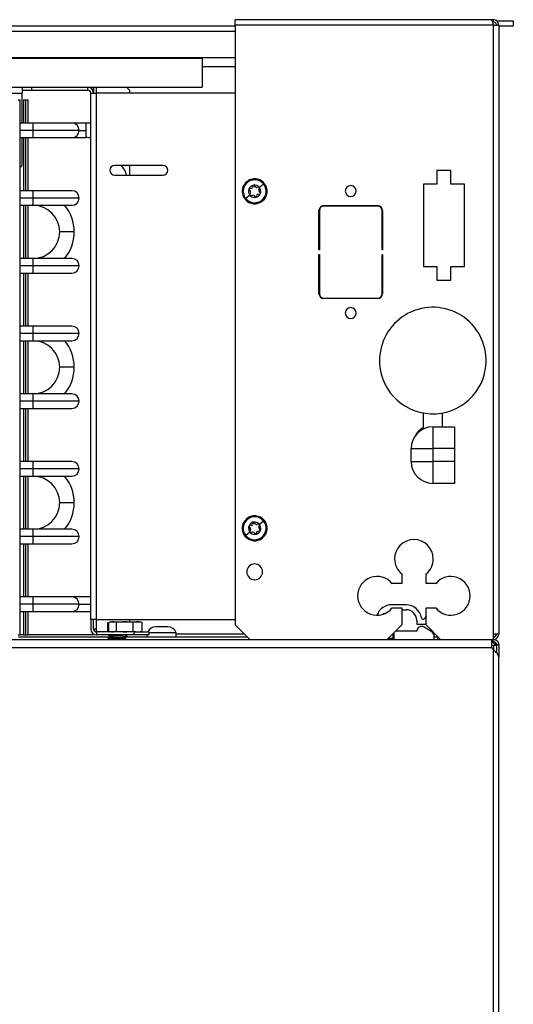
# Model space of a CAD drawing. Units: inches. Extents: x 12 to 139, y 13 to 141.
# Drawn here: x 133 to 139, y 84 to 96 of the extents above; entities that cross this region are included whole.
import ezdxf

# ---------------------------------------------------------------- set-up
doc = ezdxf.new("R2010")
doc.units = ezdxf.units.IN
doc.header["$MEASUREMENT"] = 0

msp = doc.modelspace()

# ---------------------------------------------------------------- linework, layer by layer
at = {"color": 7, "linetype": 'Continuous', "lineweight": 25}
for p, q in [((135.673, 96.32), (135.673, 96.39)), ((138.975, 96.39), (135.673, 96.39)), ((139.003, 96.39), (138.975, 96.39)), ((139.003, 96.362), (138.992, 96.362)), ((139.003, 96.39), (139.003, 96.362)), ((139.046, 96.374), (139.262, 96.374)), ((139.262, 96.374), (139.262, 96.311)), ((119.563, 96.311), (135.673, 96.311)), ((135.673, 96.32), (135.673, 88.578)), ((139.003, 96.32), (135.673, 96.32)), ((139.003, 96.32), (139.003, 88.46)), ((139.003, 96.32), (139.073, 96.32)), ((139.073, 96.32), (139.073, 88.46)), ((139.073, 96.311), (139.262, 96.311)), ((119.431, 95.893), (135.244, 95.893)), ((135.244, 95.893), (135.244, 95.518)), ((135.673, 95.783), (135.244, 95.783)), ((132.173, 95.518), (133.048, 95.518)), ((132.923, 95.518), (132.923, 95.444)), ((132.923, 95.481), (133.048, 95.481)), ((133.048, 95.481), (133.048, 95.518)), ((133.048, 95.518), (133.769, 95.518)), ((133.048, 95.481), (133.769, 95.481)), ((133.769, 95.518), (135.244, 95.518)), ((133.769, 95.481), (133.769, 95.518)), ((133.843, 95.518), (133.843, 95.444)), ((134.306, 95.48), (134.269, 95.518)), ((134.306, 95.48), (134.306, 95.444)), ((132.298, 95.444), (132.923, 95.444)), ((132.868, 95.356), (132.897, 95.356)), ((132.897, 88.45), (132.897, 95.356)), ((132.923, 95.056), (132.923, 95.444)), ((132.94, 95.356), (132.94, 95.056)), ((132.94, 95.356), (132.968, 95.356)), ((132.968, 95.356), (132.997, 95.356)), ((132.997, 95.056), (132.997, 95.356)), ((133.806, 88.649), (133.806, 95.444)), ((133.806, 95.444), (133.88, 95.444)), ((133.88, 88.649), (133.88, 95.444)), ((135.673, 95.444), (133.88, 95.444)), ((133.063, 95.056), (132.897, 95.056)), ((133.563, 95.056), (133.063, 95.056)), ((133.747, 95.056), (133.563, 95.056)), ((133.747, 94.962), (133.747, 95.056)), ((133.747, 94.868), (133.747, 94.962)), ((132.897, 94.868), (133.063, 94.868)), ((132.923, 94.51), (132.923, 94.868)), ((132.94, 94.868), (132.94, 94.182)), ((132.997, 94.182), (132.997, 94.868)), ((133.063, 94.868), (133.563, 94.868)), ((133.563, 94.868), (133.747, 94.868)), ((132.897, 94.484), (132.923, 94.51)), ((134.741, 94.51), (134.116, 94.51)), ((134.306, 94.51), (134.306, 94.385)), ((138.456, 94.444), (138.276, 94.444)), ((138.276, 94.444), (138.276, 94.269)), ((138.456, 94.269), (138.456, 94.444)), ((134.116, 94.385), (134.741, 94.385)), ((135.852, 94.192), (135.867, 94.175)), ((135.881, 94.213), (135.858, 94.209)), ((135.903, 94.245), (135.895, 94.224)), ((135.934, 94.23), (135.92, 94.248)), ((135.974, 94.228), (135.951, 94.224)), ((135.977, 94.193), (135.985, 94.215)), ((135.985, 94.226), (136.038, 94.27)), ((136.038, 94.27), (136.047, 94.278)), ((138.276, 94.269), (138.101, 94.269)), ((138.101, 94.269), (138.101, 93.204)), ((138.631, 94.269), (138.456, 94.269)), ((138.631, 93.204), (138.631, 94.269)), ((133.063, 94.182), (132.897, 94.182)), ((133.563, 94.182), (133.063, 94.182)), ((135.809, 94.081), (135.799, 94.073)), ((135.862, 94.124), (135.809, 94.081)), ((135.87, 94.157), (135.862, 94.136)), ((135.873, 94.122), (135.896, 94.126)), ((135.912, 94.12), (135.927, 94.102)), ((135.944, 94.105), (135.952, 94.127)), ((135.965, 94.138), (135.988, 94.142)), ((135.994, 94.158), (135.98, 94.176)), ((132.897, 93.994), (133.063, 93.994)), ((132.94, 93.994), (132.94, 93.308)), ((132.997, 93.308), (132.997, 93.994)), ((133.063, 93.994), (133.563, 93.994)), ((136.815, 93.99), (137.511, 93.99)), ((137.511, 93.985), (136.815, 93.985)), ((136.753, 93.42), (136.753, 93.928)), ((136.758, 93.928), (136.758, 93.42)), ((137.568, 93.42), (137.568, 93.928)), ((137.573, 93.928), (137.573, 93.42)), ((133.594, 93.651), (133.406, 93.651)), ((133.063, 93.308), (132.897, 93.308)), ((133.563, 93.308), (133.063, 93.308)), ((136.758, 93.42), (136.753, 93.42)), ((136.753, 93.36), (136.758, 93.36)), ((136.753, 92.852), (136.753, 93.36)), ((136.758, 93.36), (136.758, 92.852)), ((137.573, 93.42), (137.568, 93.42)), ((137.568, 93.36), (137.573, 93.36)), ((137.568, 92.852), (137.568, 93.36)), ((137.573, 93.36), (137.573, 92.852)), ((138.101, 93.204), (138.276, 93.204)), ((138.276, 93.204), (138.276, 93.029)), ((138.456, 93.029), (138.456, 93.204)), ((138.456, 93.204), (138.631, 93.204)), ((132.897, 93.12), (133.063, 93.12)), ((132.94, 93.12), (132.94, 92.434)), ((132.997, 92.434), (132.997, 93.12)), ((133.063, 93.12), (133.563, 93.12)), ((138.276, 93.029), (138.456, 93.029)), ((136.815, 92.795), (137.511, 92.795)), ((137.511, 92.79), (136.815, 92.79)), ((133.063, 92.434), (132.897, 92.434)), ((133.563, 92.434), (133.063, 92.434)), ((132.897, 92.246), (133.063, 92.246)), ((132.94, 92.246), (132.94, 91.56)), ((132.997, 91.56), (132.997, 92.246)), ((133.063, 92.246), (133.563, 92.246)), ((133.594, 91.903), (133.406, 91.903)), ((133.063, 91.56), (132.897, 91.56)), ((133.563, 91.56), (133.063, 91.56)), ((132.897, 91.372), (133.063, 91.372)), ((132.94, 91.372), (132.94, 90.686)), ((132.997, 90.686), (132.997, 91.372)), ((133.063, 91.372), (133.563, 91.372)), ((138.098, 91.314), (138.098, 91.123)), ((138.348, 91.135), (138.348, 91.314)), ((138.223, 91.135), (138.223, 90.855)), ((138.223, 91.135), (138.503, 91.135)), ((138.503, 91.135), (138.503, 90.855)), ((137.943, 90.685), (137.943, 90.855)), ((137.943, 90.855), (138.223, 90.855)), ((138.503, 90.855), (138.223, 90.855)), ((138.223, 90.855), (138.223, 90.685)), ((138.503, 90.855), (138.503, 90.685)), ((133.063, 90.686), (132.897, 90.686)), ((133.563, 90.686), (133.063, 90.686)), ((137.943, 90.685), (138.223, 90.685)), ((138.223, 90.685), (138.223, 90.405)), ((138.503, 90.685), (138.223, 90.685)), ((138.503, 90.685), (138.503, 90.405)), ((132.897, 90.498), (133.063, 90.498)), ((132.94, 90.498), (132.94, 89.812)), ((132.997, 89.812), (132.997, 90.498)), ((133.063, 90.498), (133.563, 90.498)), ((138.503, 90.405), (138.223, 90.405)), ((133.594, 90.155), (133.406, 90.155)), ((135.903, 89.896), (135.895, 89.874)), ((135.935, 89.88), (135.92, 89.898)), ((135.974, 89.878), (135.951, 89.874)), ((135.977, 89.843), (135.985, 89.864)), ((135.985, 89.876), (136.039, 89.919)), ((136.039, 89.919), (136.048, 89.927)), ((133.063, 89.812), (132.897, 89.812)), ((133.563, 89.812), (133.063, 89.812)), ((135.861, 89.775), (135.808, 89.732)), ((135.852, 89.843), (135.867, 89.825)), ((135.881, 89.863), (135.859, 89.859)), ((135.87, 89.808), (135.862, 89.786)), ((135.872, 89.773), (135.895, 89.777)), ((135.912, 89.77), (135.926, 89.752)), ((135.943, 89.755), (135.951, 89.777)), ((135.965, 89.788), (135.988, 89.791)), ((135.994, 89.808), (135.98, 89.825)), ((132.897, 89.624), (133.063, 89.624)), ((132.94, 89.624), (132.94, 88.938)), ((132.997, 88.938), (132.997, 89.624)), ((133.063, 89.624), (133.563, 89.624)), ((135.808, 89.732), (135.798, 89.724)), ((137.822, 89.235), (137.822, 89.11)), ((138.135, 89.11), (138.135, 89.235)), ((137.822, 89.11), (137.697, 89.11)), ((138.26, 89.11), (138.135, 89.11)), ((133.063, 88.938), (132.897, 88.938)), ((133.563, 88.938), (133.063, 88.938)), ((133.806, 88.938), (133.563, 88.938)), ((132.897, 88.75), (133.063, 88.75)), ((132.94, 88.75), (132.94, 88.45)), ((132.997, 88.45), (132.997, 88.75)), ((133.063, 88.75), (133.563, 88.75)), ((133.563, 88.75), (133.806, 88.75)), ((137.592, 88.731), (137.599, 88.723)), ((137.877, 88.837), (137.692, 88.837)), ((137.697, 88.797), (137.822, 88.797)), ((137.822, 88.797), (137.822, 88.578)), ((137.822, 88.774), (137.877, 88.774)), ((138.135, 88.578), (138.135, 88.797)), ((138.135, 88.797), (138.26, 88.797)), ((133.88, 88.649), (133.806, 88.649)), ((133.806, 88.649), (133.806, 88.524)), ((133.843, 88.524), (133.843, 88.649)), ((133.88, 88.649), (135.673, 88.649)), ((134.028, 88.496), (134.028, 88.608)), ((134.04, 88.496), (134.04, 88.608)), ((134.073, 88.617), (134.046, 88.61)), ((134.061, 88.617), (134.073, 88.617)), ((134.073, 88.617), (134.156, 88.617)), ((134.156, 88.617), (134.138, 88.608)), ((134.138, 88.496), (134.138, 88.608)), ((134.156, 88.617), (134.439, 88.617)), ((134.306, 88.649), (134.306, 88.617)), ((134.311, 88.617), (134.306, 88.619)), ((134.354, 88.496), (134.354, 88.608)), ((134.467, 88.61), (134.439, 88.617)), ((134.466, 88.609), (134.472, 88.608)), ((134.472, 88.496), (134.472, 88.608)), ((138.015, 88.636), (138.015, 88.589)), ((138.135, 88.695), (138.115, 88.662)), ((133.88, 88.524), (133.843, 88.524)), ((133.88, 88.487), (133.88, 88.524)), ((134.368, 88.487), (133.88, 88.487)), ((133.88, 88.487), (133.88, 88.45)), ((134.034, 88.495), (134.061, 88.487)), ((134.046, 88.495), (134.073, 88.487)), ((134.354, 88.496), (134.413, 88.489)), ((134.368, 88.45), (134.368, 88.487)), ((134.368, 88.487), (134.556, 88.487)), ((134.409, 88.487), (134.413, 88.489)), ((134.413, 88.489), (134.472, 88.496)), ((134.439, 88.487), (134.467, 88.495)), ((134.472, 88.496), (134.466, 88.495)), ((134.556, 88.487), (134.556, 88.45)), ((134.91, 88.476), (134.556, 88.476)), ((134.91, 88.418), (134.91, 88.476)), ((135.673, 88.578), (135.861, 88.39)), ((137.634, 88.39), (137.822, 88.578)), ((137.741, 88.495), (137.74, 88.496)), ((138.015, 88.495), (137.741, 88.495)), ((138.015, 88.589), (138.126, 88.589)), ((138.211, 88.486), (138.111, 88.548)), ((138.135, 88.578), (138.323, 88.39)), ((132.342, 88.39), (138.983, 88.39)), ((132.868, 88.45), (132.897, 88.45)), ((134.042, 88.418), (132.874, 88.418)), ((132.94, 88.45), (132.897, 88.45)), ((132.94, 88.45), (132.968, 88.45)), ((132.968, 88.45), (132.997, 88.45)), ((133.843, 88.45), (132.997, 88.45)), ((133.843, 88.46), (133.843, 88.45)), ((134.368, 88.45), (133.88, 88.45)), ((134.053, 88.438), (134.053, 88.425)), ((134.054, 88.438), (134.055, 88.437)), ((134.054, 88.425), (134.054, 88.438)), ((134.249, 88.4), (134.249, 88.412)), ((135.833, 88.418), (134.261, 88.418)), ((134.556, 88.45), (134.368, 88.45)), ((134.537, 88.418), (134.537, 88.45)), ((137.706, 88.46), (137.704, 88.46)), ((137.706, 88.46), (137.706, 88.405)), ((137.723, 88.46), (137.706, 88.46)), ((137.723, 88.405), (137.723, 88.46)), ((138.241, 88.39), (138.241, 88.432)), ((138.286, 88.418), (138.241, 88.418)), ((138.286, 88.418), (138.286, 88.39)), ((138.286, 88.418), (138.295, 88.418)), ((138.314, 88.39), (138.314, 88.399)), ((138.983, 88.288), (138.983, 88.39)), ((138.983, 88.39), (138.988, 88.39)), ((138.983, 88.362), (138.988, 88.362)), ((138.986, 88.362), (139.02, 88.329)), ((138.988, 88.362), (138.988, 88.39)), ((138.988, 88.39), (139.003, 88.39)), ((138.988, 88.362), (139.003, 88.362)), ((139.003, 88.46), (139.003, 88.39)), ((139.073, 88.46), (139.003, 88.46)), ((139.003, 88.362), (139.003, 88.39)), ((139.015, 88.36), (139.033, 88.342)), ((139.033, 88.342), (139.02, 88.329)), ((132.342, 88.288), (138.983, 88.288)), ((138.983, 88.312), (139.009, 88.312)), ((139.003, 88.258), (138.988, 88.275)), ((139.003, 88.258), (139.003, 17.523)), ((139.045, 88.312), (139.009, 88.312)), ((139.045, 88.312), (139.026, 88.312)), ((139.026, 88.312), (139.026, 88.312)), ((139.073, 88.32), (139.045, 88.32)), ((139.045, 88.32), (139.045, 88.219)), ((139.073, 88.32), (139.073, 88.165)), ((139.073, 17.616), (139.073, 88.165))]:
    msp.add_line(p, q, dxfattribs=at)
at = {"color": 8, "linetype": 'Continuous', "lineweight": 25}
for p, q in [((119.563, 96.241), (135.673, 96.241)), ((119.563, 95.902), (135.673, 95.902)), ((133.88, 95.444), (133.88, 95.518)), ((132.968, 95.056), (132.968, 95.356)), ((133.063, 94.962), (132.897, 94.962)), ((133.063, 94.962), (133.063, 95.056)), ((133.063, 94.868), (133.063, 94.962)), ((133.657, 94.962), (133.063, 94.962)), ((133.657, 94.962), (133.747, 94.962)), ((132.968, 94.182), (132.968, 94.868)), ((133.063, 94.088), (132.897, 94.088)), ((133.063, 94.088), (133.063, 94.182)), ((133.063, 93.994), (133.063, 94.088)), ((133.657, 94.088), (133.063, 94.088)), ((132.968, 93.308), (132.968, 93.994)), ((133.063, 93.214), (133.063, 93.308)), ((133.063, 93.214), (132.897, 93.214)), ((133.063, 93.12), (133.063, 93.214)), ((133.657, 93.214), (133.063, 93.214)), ((132.968, 92.434), (132.968, 93.12)), ((133.063, 92.34), (133.063, 92.434)), ((133.063, 92.34), (132.897, 92.34)), ((133.063, 92.246), (133.063, 92.34)), ((133.657, 92.34), (133.063, 92.34)), ((132.968, 91.56), (132.968, 92.246)), ((133.063, 91.466), (133.063, 91.56)), ((133.063, 91.466), (132.897, 91.466)), ((133.063, 91.372), (133.063, 91.466)), ((133.657, 91.466), (133.063, 91.466)), ((132.968, 90.686), (132.968, 91.372)), ((133.063, 90.592), (133.063, 90.686)), ((133.063, 90.592), (132.897, 90.592)), ((133.063, 90.498), (133.063, 90.592)), ((133.657, 90.592), (133.063, 90.592)), ((132.968, 89.812), (132.968, 90.498)), ((133.063, 89.718), (133.063, 89.812)), ((133.063, 89.718), (132.897, 89.718)), ((132.968, 88.938), (132.968, 89.624)), ((133.063, 89.624), (133.063, 89.718)), ((133.657, 89.718), (133.063, 89.718)), ((133.063, 88.844), (133.063, 88.938)), ((133.063, 88.844), (132.897, 88.844)), ((132.968, 88.45), (132.968, 88.75)), ((133.063, 88.75), (133.063, 88.844)), ((133.657, 88.844), (133.063, 88.844)), ((133.657, 88.844), (133.806, 88.844)), ((133.88, 88.524), (133.88, 88.649)), ((135.791, 88.46), (134.91, 88.46)), ((137.649, 88.405), (137.706, 88.405)), ((137.706, 88.405), (137.723, 88.405)), ((138.253, 88.46), (138.235, 88.46)), ((139.009, 88.253), (139.009, 88.312))]:
    msp.add_line(p, q, dxfattribs=at)
at = {"color": 7, "linetype": 'Continuous', "lineweight": 25, "flags": 128}
for points in [[(137.579, 88.715), (137.583, 88.721), (137.592, 88.731)], [(137.723, 88.46), (137.716, 88.468), (137.714, 88.47)]]:
    msp.add_lwpolyline(points, dxfattribs=at)
at = {"color": 7, "linetype": 'Continuous', "lineweight": 25}
for centre, radius, start, end in [((133.769, 95.444), 0.074, 0, 90), ((133.769, 95.444), 0.037, 0, 90), ((133.563, 94.962), 0.094, 0, 90), ((133.563, 94.962), 0.094, 270, 0), ((133.747, 94.462), 0.594, 84.2567, 90), ((133.747, 94.462), 0.406, 81.5811, 90), ((134.116, 94.447), 0.0625, 90, 270), ((134.025, 94.327), 0.25, 13.4148, 47.0543), ((134.741, 94.447), 0.0625, 0, 90), ((134.741, 94.447), 0.0625, 270, 0), ((135.923, 94.175), 0.161, 39.6757, 219.6757), ((135.923, 94.175), 0.148, 39.6757, 219.6757), ((135.923, 94.175), 0.161, 219.6757, 39.6757), ((135.923, 94.175), 0.148, 219.6757, 39.6757), ((135.923, 94.175), 0.08, 39.6757, 219.6757), ((135.86, 94.199), 0.01, 99.6757, 219.6757), ((135.923, 94.175), 0.08, 219.6757, 39.6757), ((135.878, 94.23), 0.0175, 279.6757, 339.6757), ((135.912, 94.242), 0.01, 39.6757, 159.6757), ((135.948, 94.242), 0.0175, 219.6757, 279.6757), ((135.975, 94.218), 0.01, 39.6757, 99.6757), ((135.993, 94.187), 0.0175, 159.6757, 219.6757), ((135.975, 94.218), 0.01, 339.6757, 39.6757), ((137.163, 94.178), 0.07, 0, 180), ((133.563, 94.088), 0.094, 0, 90), ((133.563, 94.088), 0.094, 270, 0), ((135.871, 94.132), 0.01, 159.6757, 279.6757), ((135.854, 94.163), 0.0175, 339.6757, 39.6757), ((135.899, 94.109), 0.0175, 39.6757, 99.6757), ((135.935, 94.109), 0.01, 219.6757, 339.6757), ((135.968, 94.121), 0.0175, 99.6757, 159.6757), ((135.987, 94.152), 0.01, 279.6757, 39.6757), ((137.163, 94.178), 0.07, 180, 0), ((133.063, 93.651), 0.343, 0, 90), ((133.063, 93.651), 0.531, 0, 40.237), ((136.815, 93.928), 0.062, 90, 180), ((136.815, 93.928), 0.057, 90, 180), ((137.511, 93.928), 0.062, 0, 90), ((137.511, 93.928), 0.057, 0, 90), ((133.063, 93.651), 0.343, 270, 0), ((133.063, 93.651), 0.531, 319.763, 0), ((133.563, 93.214), 0.094, 0, 90), ((133.563, 93.214), 0.094, 270, 0), ((136.815, 92.852), 0.062, 180, 270), ((136.815, 92.852), 0.057, 180, 270), ((137.511, 92.852), 0.062, 270, 0), ((137.511, 92.852), 0.057, 270, 0), ((137.163, 92.603), 0.07, 0, 180), ((138.223, 91.99), 0.688, 357.5514, 177.5514), ((137.163, 92.603), 0.07, 180, 0), ((133.563, 92.34), 0.094, 0, 90), ((133.563, 92.34), 0.094, 270, 0), ((133.063, 91.903), 0.343, 0, 90), ((133.063, 91.903), 0.531, 0, 40.237), ((133.063, 91.903), 0.343, 270, 0), ((133.063, 91.903), 0.531, 319.763, 0), ((138.223, 91.99), 0.688, 177.5514, 357.5514), ((133.563, 91.466), 0.094, 0, 90), ((133.563, 91.466), 0.094, 270, 0), ((138.223, 90.855), 0.28, 90, 180), ((138.223, 90.895), 0.26, 118.7357, 153.7488), ((133.563, 90.592), 0.094, 0, 90), ((138.223, 90.685), 0.28, 180, 270), ((133.563, 90.592), 0.094, 270, 0), ((133.063, 90.155), 0.343, 0, 90), ((133.063, 90.155), 0.531, 0, 40.237), ((133.063, 90.155), 0.343, 270, 0), ((133.063, 90.155), 0.531, 319.763, 0), ((135.923, 89.825), 0.161, 39.059, 219.059), ((135.923, 89.825), 0.148, 39.059, 219.059), ((135.923, 89.825), 0.161, 219.059, 39.059), ((135.923, 89.825), 0.148, 219.059, 39.059), ((135.923, 89.825), 0.08, 39.059, 219.059), ((135.923, 89.825), 0.08, 219.059, 39.059), ((135.879, 89.88), 0.0175, 279.059, 339.059), ((135.913, 89.892), 0.01, 39.059, 159.059), ((135.949, 89.891), 0.0175, 219.059, 279.059), ((135.976, 89.868), 0.01, 39.059, 99.059), ((135.976, 89.868), 0.01, 339.059, 39.059), ((133.563, 89.718), 0.094, 0, 90), ((135.86, 89.849), 0.01, 99.059, 219.059), ((135.871, 89.783), 0.01, 159.059, 279.059), ((135.853, 89.814), 0.0175, 339.059, 39.059), ((135.898, 89.759), 0.0175, 39.059, 99.059), ((135.934, 89.759), 0.01, 219.059, 339.059), ((135.968, 89.77), 0.0175, 99.059, 159.059), ((135.993, 89.836), 0.0175, 159.059, 219.059), ((135.986, 89.801), 0.01, 279.059, 39.059), ((133.563, 89.718), 0.094, 270, 0), ((137.979, 89.43), 0.25, 0, 180), ((135.923, 89.262), 0.102, 0, 180), ((137.979, 89.43), 0.25, 180, 231.3178), ((137.979, 89.43), 0.25, 308.6822, 0), ((135.923, 89.262), 0.102, 180, 0), ((137.502, 88.953), 0.25, 38.6822, 321.3178), ((138.455, 88.953), 0.25, 0, 141.3178), ((133.563, 88.844), 0.094, 0, 90), ((138.455, 88.953), 0.25, 218.6822, 0), ((133.563, 88.844), 0.094, 270, 0), ((137.692, 88.636), 0.201, 90, 160.5286), ((137.877, 88.636), 0.201, 9.527, 90), ((137.877, 88.636), 0.138, 360, 90), ((138.096, 88.673), 0.0213, 189.527, 328.1593), ((133.88, 88.524), 0.074, 180, 270), ((133.88, 88.524), 0.037, 180, 270), ((134.646, 88.435), 0.117, 90, 153.1526), ((134.801, 88.435), 0.117, 20.9383, 90), ((138.078, 88.495), 0.0625, 58.1593, 180), ((138.126, 88.62), 0.031, 270, 286.4665), ((138.178, 88.432), 0.063, 0, 58.1593), ((137.692, 88.405), 0.0142, 273.7097, 3.2821), ((137.708, 88.405), 0.015, 270, 0), ((139.003, 88.46), 0.042, 270, 0), ((139.003, 88.46), 0.07, 270, 0), ((139.003, 88.312), 0.042, 0, 45), ((139.003, 88.288), 0.02, 180, 221.5), ((139.003, 88.312), 0.023, 0, 45)]:
    msp.add_arc(centre, radius, start, end, dxfattribs=at)
for points in [[(138.975, 96.39), (138.978, 96.389), (138.982, 96.387), (138.989, 96.371), (138.996, 96.348), (139.001, 96.33), (139.003, 96.32)], [(139.073, 96.32), (139.072, 96.33), (139.07, 96.348), (139.054, 96.371), (139.031, 96.387), (139.012, 96.389), (139.003, 96.39)], [(139.045, 96.32), (139.045, 96.326), (139.043, 96.337), (139.034, 96.351), (139.02, 96.36), (139.009, 96.362), (139.003, 96.362)], [(134.138, 88.608), (134.122, 88.612), (134.089, 88.62), (134.056, 88.612), (134.04, 88.608)], [(134.354, 88.608), (134.318, 88.612), (134.246, 88.62), (134.174, 88.612), (134.138, 88.608)], [(134.04, 88.496), (134.056, 88.492), (134.089, 88.485), (134.122, 88.492), (134.138, 88.496)], [(134.138, 88.496), (134.174, 88.492), (134.246, 88.485), (134.318, 88.492), (134.354, 88.496)], [(139.003, 88.39), (139.012, 88.389), (139.031, 88.387), (139.054, 88.371), (139.07, 88.348), (139.072, 88.33), (139.073, 88.32)], [(139.003, 88.362), (139.009, 88.362), (139.02, 88.36), (139.034, 88.351), (139.043, 88.337), (139.045, 88.326), (139.045, 88.32)], [(139.073, 88.165), (139.072, 88.172), (139.07, 88.188), (139.054, 88.211), (139.031, 88.235), (139.012, 88.25), (139.003, 88.258)]]:
    msp.add_open_spline(points, degree=3, dxfattribs=at)
for points, knots in [([(134.472, 88.608), (134.453, 88.612), (134.413, 88.62), (134.374, 88.612), (134.354, 88.608)], [0, 0, 0, 0, 0.500871, 1, 1, 1, 1]), ([(134.656, 88.551), (134.653, 88.551), (134.647, 88.551), (134.646, 88.551), (134.646, 88.551)], [0, 0, 0, 0, 0.56, 1, 1, 1, 1]), ([(134.723, 88.551), (134.716, 88.551), (134.701, 88.551), (134.676, 88.551), (134.663, 88.551), (134.656, 88.551)], [0, 0, 0, 0, 0.276531, 0.562668, 1, 1, 1, 1]), ([(134.79, 88.551), (134.786, 88.551), (134.777, 88.551), (134.755, 88.551), (134.735, 88.551), (134.723, 88.551)], [0, 0, 0, 0, 0.276531, 0.562668, 1, 1, 1, 1]), ([(134.801, 88.551), (134.8, 88.551), (134.799, 88.551), (134.793, 88.551), (134.79, 88.551)], [0, 0, 0, 0, 0.56, 1, 1, 1, 1]), ([(134.029, 88.402), (134.028, 88.402), (134.024, 88.403), (134.032, 88.405), (134.051, 88.408), (134.082, 88.411), (134.121, 88.413), (134.163, 88.416), (134.204, 88.419), (134.239, 88.421), (134.263, 88.424), (134.275, 88.426), (134.275, 88.427), (134.275, 88.427)], [0, 0, 0, 0, 0.038241, 0.142522, 0.24894, 0.353072, 0.459206, 0.564249, 0.669324, 0.775442, 0.879584, 0.986004, 1, 1, 1, 1]), ([(134.054, 88.426), (134.05, 88.423), (134.041, 88.418), (134.031, 88.412), (134.027, 88.41)], [0, 0, 0, 0, 0.499654, 1, 1, 1, 1]), ([(134.027, 88.402), (134.032, 88.399), (134.038, 88.395), (134.045, 88.392), (134.047, 88.39)], [0, 0, 0, 0, 0.689343, 1, 1, 1, 1]), ([(134.028, 88.409), (134.028, 88.41), (134.028, 88.411), (134.043, 88.413), (134.07, 88.416), (134.106, 88.419), (134.148, 88.421), (134.189, 88.424), (134.227, 88.427), (134.256, 88.429), (134.273, 88.432), (134.279, 88.434), (134.275, 88.435), (134.275, 88.435)], [0, 0, 0, 0, 0.065375, 0.168396, 0.270359, 0.372352, 0.475359, 0.576446, 0.679746, 0.780954, 0.883782, 0.986081, 1, 1, 1, 1]), ([(134.03, 88.45), (134.033, 88.448), (134.041, 88.444), (134.049, 88.439), (134.053, 88.437)], [0, 0, 0, 0, 0.463007, 1, 1, 1, 1]), ([(134.16, 88.45), (134.146, 88.449), (134.117, 88.447), (134.082, 88.444), (134.06, 88.441), (134.056, 88.439), (134.054, 88.438)], [0, 0, 0, 0, 0.280003, 0.558208, 0.780011, 1, 1, 1, 1]), ([(134.248, 88.45), (134.248, 88.449), (134.247, 88.447), (134.228, 88.444), (134.198, 88.441), (134.16, 88.438), (134.121, 88.435), (134.087, 88.432), (134.062, 88.428), (134.056, 88.426), (134.054, 88.425)], [0, 0, 0, 0, 0.0988279, 0.2275668, 0.3563057, 0.4850445, 0.6137834, 0.7425223, 0.8712611, 1, 1, 1, 1]), ([(134.247, 88.411), (134.246, 88.411), (134.245, 88.409), (134.228, 88.407), (134.198, 88.403), (134.16, 88.4), (134.121, 88.397), (134.088, 88.394), (134.067, 88.392), (134.063, 88.391), (134.062, 88.39)], [0, 0, 0, 0, 0.0650478, 0.2158466, 0.3666453, 0.517444, 0.6682428, 0.8190415, 0.9698403, 1, 1, 1, 1]), ([(134.248, 88.4), (134.248, 88.399), (134.247, 88.397), (134.228, 88.394), (134.207, 88.392), (134.192, 88.391), (134.19, 88.39)], [0, 0, 0, 0, 0.258674, 0.595638, 0.932601, 1, 1, 1, 1]), ([(134.248, 88.411), (134.253, 88.414), (134.262, 88.419), (134.271, 88.424), (134.276, 88.427)], [0, 0, 0, 0, 0.499615, 1, 1, 1, 1]), ([(134.276, 88.435), (134.271, 88.437), (134.262, 88.443), (134.253, 88.448), (134.249, 88.45)], [0, 0, 0, 0, 0.511513, 1, 1, 1, 1]), ([(134.266, 88.39), (134.265, 88.391), (134.259, 88.394), (134.253, 88.398), (134.249, 88.4)], [0, 0, 0, 0, 0.24239, 1, 1, 1, 1])]:
    msp.add_open_spline(points, degree=3, knots=knots, dxfattribs=at)

doc.saveas('drawing.dxf')
